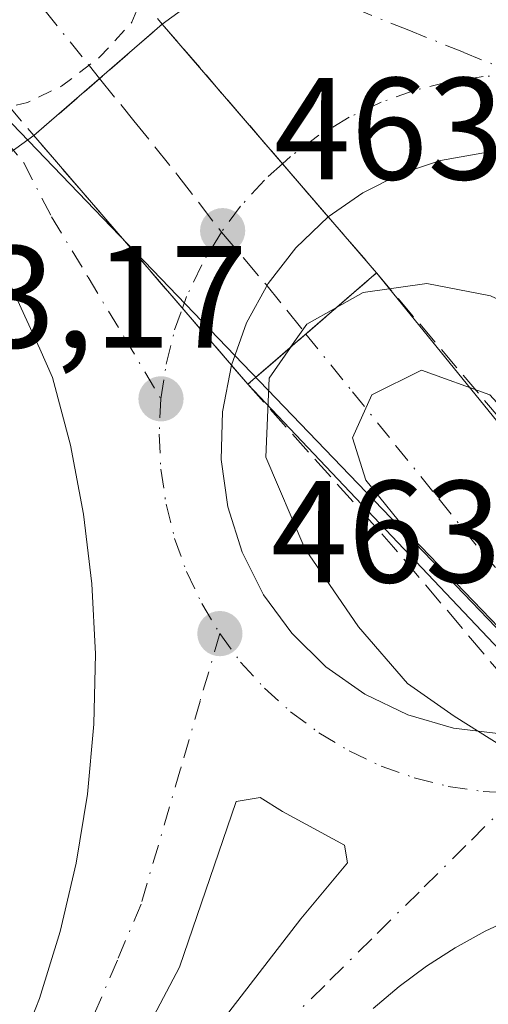
# Model space of a CAD drawing. Units: metres. Extents: x 610711 to 614156, y 4738574 to 4740945.
# Drawn here: x 612070 to 612103, y 4740767 to 4740835 of the extents above; entities that cross this region are included whole.
import ezdxf

# ---------------------------------------------------------------- set-up
doc = ezdxf.new("R2010")
doc.units = ezdxf.units.M
doc.header["$MEASUREMENT"] = 0
for name, pattern in [('DGN Style 2', [1.6480167562047852, 0.988810053722871, -0.6592067024819142]), ('DGN Style 3', [2.307223458686699, 1.648016756204785, -0.6592067024819142]), ('DGN Style 4', [2.6384748266838614, 1.318413404963828, -0.6592067024819142, 0.001648016756204785, -0.6592067024819142])]:
    doc.linetypes.add(name, pattern=pattern)
for name, color, linetype, lineweight in [('Curva de nivel auxiliar', 30, 'DGN Style 2', 0), ('Curva de nivel normal', 30, 'Continuous', 0), ('Elemento construido', 1, 'Continuous', 0), ('Núcleo urbano CxS', 7, 'Continuous', 0), ('Obra de contención lineal', 1, 'DGN Style 3', 13), ('Puente Cxs', 1, 'Continuous', 13), ('Punto de cota en terreno', 7, 'Continuous', 0), ('Rótulo de punto de cota en construcción', 7, 'Continuous', 0), ('Rótulo de punto de cota en terreno', 7, 'Continuous', 0), ('Suelo desnudo CxS', 253, 'Continuous', 0), ('Vía urbana Cxs', 4, 'Continuous', 0), ('Vía urbana eje', 4, 'DGN Style 4', 0), ('Vía urbana eje oculto', 142, 'DGN Style 3', 0), ('Vía urbana oculto Cxs', 4, 'DGN Style 3', 0)]:
    doc.layers.add(name, color=color, linetype=linetype, lineweight=lineweight)
doc.styles.add('Style-Arial', font='txt')

# ---------------------------------------------------------------- blocks, each defined once
blk = doc.blocks.new('*U16')
at = {"layer": 'Núcleo urbano CxS', "color": 7, "linetype": 'Continuous', "lineweight": 0}
blk.add_polyline3d([(612168.3035000004, 4740848.0573, 463.068299999999), (612145.7048000004, 4740815.9441, 463.7272999999987), (612142.1360999999, 4740794.535499999, 461.6964000000008), (612136.1889000004, 4740782.6417, 459.5050999999949), (612131.4310999997, 4740774.316099999, 452.2905000000028), (612130.3778999997, 4740774.028899999, 452.2851999999984), (612118.7521000003, 4740770.858300001, 460.2897999999987), (612120.3233000003, 4740773.1567, 458.4407999999967), (612110.9309, 4740784.4431, 459.2443999999959), (612106.1432999996, 4740790.1961, 456.0981000000029), (612105.4956999999, 4740790.974099999, 456.0237999999954), (612098.8794999998, 4740797.8541, 456.3656999999948), (612080.7515000004, 4740816.7049, 463.2746000000043), (612010.0551000005, 4740890.219699999, 462.3665000000037)], dxfattribs=at)
blk = doc.blocks.new('5PATER')
at = {"layer": 'Suelo desnudo CxS', "linetype": 'Continuous', "lineweight": 0}
h = blk.add_hatch(color=51, dxfattribs=at)
edge = h.paths.add_edge_path()
edge.add_ellipse((0, 0), major_axis=(-0.1095731443231308, -0.1110710700762829), ratio=0.9994222409660322, start_angle=0, end_angle=360)
blk = doc.blocks.new('*U51')
at = {"layer": 'Vía urbana Cxs', "color": 4, "linetype": 'Continuous', "lineweight": 0}
for points in [[(612105.2352, 4740826.0209, 463.4858999999997), (612102.3306999998, 4740825.932600001, 463.4668999999994), (612099.4691000005, 4740825.4257, 463.4615000000049), (612096.7109000003, 4740824.5108, 463.4619999999995), (612094.1136999996, 4740823.2072, 463.3549999999959), (612091.7319999998, 4740821.542199999, 462.8190000000032), (612080.2901, 4740834.8201, 462.5396999999939), (612085.9401000004, 4740838.9301, 463.9121000000014)], [(612070.0500999996, 4740763.1601, 463.1512999999978), (612071.8101000005, 4740767.6601, 463.4048000000039), (612073.2501999997, 4740772.280099999, 463.6385000000009), (612074.3602, 4740776.9901, 463.7060999999958), (612075.1301999995, 4740781.7601, 463.4248999999982), (612075.5701000001, 4740786.5801, 463.4388000000035), (612075.6801000005, 4740791.420100001, 463.559699999998), (612075.4401000004, 4740796.2501, 463.6527999999962), (612074.8601000002, 4740801.050100001, 463.9946999999956), (612073.9501, 4740805.800100001, 464.0118999999977), (612072.7101999996, 4740810.4801, 463.8246000000072), (612071.8400999998, 4740812.440099999, 464.0268000000069), (612070.9501, 4740814.4001, 464.1331999999966), (612070.0500999996, 4740816.350099999, 463.9867999999988)], [(612066.5459000003, 4740823.6413, 464.1150000000052), (612071.4301000005, 4740827.140100001, 462.8766999999935), (612085.0499, 4740811.324100001, 461.6612000000023), (612084.4354999998, 4740808.096999999, 462.6643999999943), (612084.3559999998, 4740804.812899999, 463.0182999999961), (612084.8130000001, 4740801.559800001, 463.1839999999939), (612085.7948000003, 4740798.424799999, 463.2301000000007), (612087.2748999996, 4740795.492000001, 463.2535000000062), (612089.2134999996, 4740792.84, 463.2260999999999), (612091.5588999996, 4740790.539799999, 463.2859999999928), (612094.2481000006, 4740788.653000001, 463.1254000000045), (612097.2090999996, 4740787.2302, 463.1340000000055), (612100.3625999996, 4740786.309599999, 462.8625000000029), (612103.6239999998, 4740785.9157, 462.2590999999957)], [(612104.6901000004, 4740773.300100001, 463.429999999993), (612102.5500999996, 4740772.300100001, 463.235400000005), (612100.4901000002, 4740771.1601, 463.247199999998), (612098.5100999996, 4740769.890100001, 463.276199999993), (612096.6102, 4740768.4901, 463.296199999997), (612094.8201000001, 4740766.970100001, 463.3243999999977)], [(612082.8514, 4740764.108300001, 463.2718000000023), (612089.8365000002, 4740773.157099999, 463.4380999999995), (612093.0643999996, 4740777.02, 463.6898999999976), (612092.8526999997, 4740778.2371, 463.7157000000007), (612088.5664999997, 4740780.565400001, 463.7767000000022), (612087.0318999998, 4740781.517899999, 463.6588999999949), (612085.3914000001, 4740781.2533, 463.5022000000026), (612081.4755999995, 4740769.8233, 463.3233000000037), (612074.5964000003, 4740756.8058, 463.1052000000054)]]:
    blk.add_polyline3d(points, dxfattribs=at)
blk = doc.blocks.new('*U53')
at = {"layer": 'Vía urbana Cxs', "color": 4, "linetype": 'Continuous', "lineweight": 0}
blk.add_polyline3d([(612030.4301000005, 4740898.670100001, 463.4624999999942), (612057.9001000002, 4740866.1801, 462.7100999999967), (612059.4879999999, 4740864.365, 462.7072000000044), (612062.1072000006, 4740861.371099999, 462.9279999999999), (612072.3701, 4740849.640100001, 463.3420000000042), (612076.8300999999, 4740845.6501, 463.4891000000061), (612081.9200999998, 4740842.4901, 463.6916000000056), (612086.9549000004, 4740840.1251, 464.165399999998), (612085.9401000004, 4740838.9301, 463.9121000000014), (612080.2901, 4740834.8201, 462.5396999999939), (612071.4301000005, 4740827.140100001, 462.8766999999935), (612066.5459000003, 4740823.6413, 464.1150000000052), (612066.3201000001, 4740824.100099999, 464.1196000000054), (612065.3501000004, 4740826.020099999, 464.1049999999959), (612064.3701, 4740827.9301, 463.9661000000052), (612063.3800999997, 4740829.840100001, 463.7155999999959), (612062.3701, 4740831.7401, 463.688599999994), (612055.5800999999, 4740840.600099999, 463.3413), (612051.1501000002, 4740837.0601, 463.8463999999949), (612040.4028000003, 4740849.849199999, 463.6491999999998), (612015.4101, 4740879.590100001, 462.968200000003), (612019.5500999996, 4740883.4301, 462.9328999999998), (612016.8901000004, 4740886.090100001, 462.7761000000028)], dxfattribs=at)

msp = doc.modelspace()

# ---------------------------------------------------------------- linework, layer by layer
at = {"layer": 'Curva de nivel auxiliar', "color": 30, "linetype": 'DGN Style 2', "lineweight": 0, "elevation": 462.5, "flags": 128}
msp.add_lwpolyline([(611998.0283000004, 4740820.805199999), (611997.4000000004, 4740821.720100001), (611996.0499999998, 4740822.690099999), (611994.3700000001, 4740822.9901), (611991.9299999997, 4740822.7401), (611988.25, 4740821.5801), (611986.0700000003, 4740820.370100001), (611984.3799999999, 4740818.380100001), (611982.6299999999, 4740815.470100001), (611979.2000000002, 4740807.8301), (611977.5199999996, 4740806.870100001), (611976.75, 4740806.850099999), (611976.3300000001, 4740807.2401), (611976.7000000002, 4740808.450099999), (611978.7800000003, 4740811.7301), (611979.6600000003, 4740813.9901), (611979.9100000003, 4740816.110099999), (611979.3700000001, 4740817.700099999), (611979.4699999997, 4740818.3201), (611982.6200000001, 4740821.1501), (611987.5300000003, 4740826.4801), (611988.5899999999, 4740828.0801), (611989.0899999999, 4740830.2501), (611988.7599999999, 4740831.840100001), (611987.6500000004, 4740833.0801), (611982.5099999999, 4740835.280099999), (611980.6699999999, 4740835.4301), (611980.0899999999, 4740834.450099999), (611979.8300000001, 4740830.960100001), (611979.04, 4740827.530099999), (611977.0800000001, 4740825.100099999), (611975.8899999997, 4740824.380100001), (611975.25, 4740824.420100001), (611976.6600000003, 4740826.770099999), (611976.7199999997, 4740828.340100001), (611975.7999999998, 4740829.670100001), (611972.0499999998, 4740832.210100001), (611971.4400000004, 4740834.450099999), (611972.0099999999, 4740837.3201), (611974.8899999997, 4740842.1601), (611975.9299999997, 4740844.9001), (611976, 4740846.630100001), (611974.8200000003, 4740851.4001), (611975.2100000001, 4740852.940099999), (611976.2199999997, 4740854.3301), (611982.2300000006, 4740859.8101), (611992.1699999999, 4740867.8301), (611996.8099999996, 4740872.700099999), (612000.9600000001, 4740878.050100001), (612003.3700000001, 4740880.280099999), (612006.0700000003, 4740882.050100001), (612013.9900000002, 4740885.220100001), (612014.7300000006, 4740884.700099999), (612015.0899999999, 4740883.870100001), (612014.4800000006, 4740880.890100001), (612014.8700000001, 4740880.030099999), (612020.4199999999, 4740877.840100001), (612021.4500000002, 4740877.9101), (612023.8200000003, 4740878.780099999), (612027.6100000005, 4740875.700099999), (612030.04, 4740872.5601), (612039.2999999998, 4740862.690099999), (612041.8700000001, 4740858.630100001), (612047.8499999996, 4740850.850099999), (612055.5800000001, 4740842.620100001), (612059.7800000003, 4740838.6801), (612067.0700000003, 4740829.840100001), (612067.8700000001, 4740829.270099999), (612069.2699999996, 4740829.030099999), (612071, 4740829.4301), (612073.3399999999, 4740830.540100001), (612075.9900000002, 4740832.5601), (612078.1900000004, 4740834.950099999), (612079.0099999999, 4740836.890100001), (612078.6299999999, 4740838.840100001), (612073.3300000001, 4740846.470100001), (612064.5300000003, 4740855.800100001), (612061.3700000001, 4740860.460100001), (612054.6799999997, 4740867.9101), (612052.8700000001, 4740871.780099999), (612052.3899999997, 4740875.6501), (612051.6600000003, 4740877.850099999), (612047.4900000002, 4740883.370100001), (612045.4800000006, 4740887.120100001), (612044.8600000005, 4740888.880100001), (612043.9600000001, 4740894.0801), (612043.6900000004, 4740898.540100001), (612042.9073999999, 4740900.6512)], dxfattribs=at)
at = {"layer": 'Curva de nivel normal', "color": 30, "linetype": 'Continuous', "lineweight": 0, "flags": 128}
for points, elevation in [([(612266.4545999998, 4740913.1404), (612268.4500000002, 4740910.860099999), (612270.3700000001, 4740906.390100001), (612269.9199999999, 4740903.1501), (612268.1200000001, 4740900.470100001), (612261, 4740895.120100001), (612258.9699999997, 4740893.920100001), (612233.4299999997, 4740879.6601), (612219.3300000001, 4740870.2401), (612213.3300000001, 4740865.860099999), (612201.4199999999, 4740855.350099999), (612183.0499999998, 4740838.7401), (612165.0499999998, 4740820.2401), (612155.9699999997, 4740811.370100001), (612149.4600000001, 4740806.890100001), (612142.4500000002, 4740804.270099999), (612134.9500000002, 4740803.920100001), (612123.0700000003, 4740806.340100001), (612114.5800000001, 4740809.860099999), (612108.2999999998, 4740813.5601), (612102.9100000003, 4740816.090100001), (612098.5199999996, 4740816.950099999), (612094.1500000004, 4740816.3301), (612092.2995999996, 4740815.289899999)], 460), ([(612092.2995999996, 4740815.289899999), (612090.25, 4740814.140100001), (612089.1399999997, 4740812.5601), (612089.1299000002, 4740812.545600001)], 460), ([(612089.1299000002, 4740812.545600001), (612087.6500000004, 4740810.420100001), (612087.4299999997, 4740804.9801), (612090.1200000001, 4740798.690099999), (612093.8099999996, 4740793.280099999), (612097.1900000004, 4740789.370100001), (612100.4199999999, 4740787.140100001), (612103.8099999996, 4740785.0001), (612107.3499999996, 4740779.8301), (612109.3099999996, 4740771.790100001), (612108.7999999998, 4740767.040100001), (612107.1900000004, 4740763.1601), (612099.9400000004, 4740753.6801), (612093.4500000002, 4740743.9901), (612091.04, 4740738.970100001), (612088.1600000003, 4740735.1801), (612084.9400000004, 4740730.460100001), (612081.5099999999, 4740725.690099999), (612054.8200000003, 4740700.8301), (612043.2400000002, 4740689.450099999), (612038.0499999998, 4740683.090100001), (612038.0115, 4740682.993000001)], 460), ([(612114.6676000003, 4740794.153200001), (612114.6648000004, 4740794.1567), (612113.6200000001, 4740795.5001), (612108.1299999999, 4740803.520099999), (612102.8700000001, 4740809.270099999), (612098.1500000004, 4740810.970100001), (612094.7300000006, 4740809.270099999), (612093.4000000004, 4740806.3201), (612094.3300000001, 4740803.4001), (612097.5099999999, 4740799.440099999), (612102.9299999997, 4740793.8301), (612108.0899999999, 4740788.450099999)], 455)]:
    msp.add_lwpolyline(points, dxfattribs=dict(at, elevation=elevation))
at = {"layer": 'Elemento construido', "color": 1, "linetype": 'Continuous', "lineweight": 0}
for points in [[(612070.0500999996, 4740763.1601, 463.1512999999978), (612071.8101000005, 4740767.6601, 463.4048000000039), (612073.2500999998, 4740772.280099999, 463.6385000000009), (612074.3601000002, 4740776.9901, 463.7060999999958), (612075.1300999997, 4740781.7601, 463.4248999999982), (612075.5701000001, 4740786.5801, 463.4388000000035), (612075.6801000005, 4740791.420100001, 463.559699999998), (612075.4401000004, 4740796.2501, 463.6527999999962), (612074.8601000002, 4740801.050100001, 463.9946999999956), (612073.9501, 4740805.800100001, 464.0118999999977), (612072.7100999998, 4740810.4801, 463.8246000000072), (612071.8400999998, 4740812.440099999, 464.0268000000069), (612070.9501, 4740814.4001, 464.1331999999966), (612070.0500999996, 4740816.350099999, 463.9867999999988)], [(612104.6901000004, 4740773.300100001, 463.429999999993), (612102.5500999996, 4740772.300100001, 463.235400000005), (612100.4901000002, 4740771.1601, 463.247199999998), (612098.5100999996, 4740769.890100001, 463.276199999993), (612096.6101000002, 4740768.4901, 463.296199999997), (612094.8201000001, 4740766.970100001, 463.3243999999977)]]:
    msp.add_polyline3d(points, dxfattribs=at)
at = {"layer": 'Núcleo urbano CxS', "color": 7, "linetype": 'Continuous', "lineweight": 0}
for points in [[(611929.6425000001, 4740736.054099999, 461.9084000000003), (611888.9489000002, 4740784.419500001, 461.3142999999982), (612010.0551000005, 4740890.219699999, 462.3665000000037), (612080.7515000004, 4740816.7049, 463.2746000000043), (612098.8794999998, 4740797.8541, 456.3656999999948), (612105.4956999999, 4740790.974099999, 456.0237999999954), (612106.1432999996, 4740790.1961, 456.0981000000029), (612110.9309, 4740784.4431, 459.2443999999959), (612120.3233000003, 4740773.1567, 458.4407999999967), (612118.7521000003, 4740770.858300001, 460.2897999999987), (612104.7052999996, 4740750.3091, 458.0106999999989)], [(612010.0551000005, 4740890.219699999, 462.3665000000037), (612080.7515000004, 4740816.7049, 463.2746000000043), (612098.8794999998, 4740797.8541, 456.3656999999948), (612105.4956999999, 4740790.974099999, 456.0237999999954), (612106.1432999996, 4740790.1961, 456.0981000000029), (612110.9309, 4740784.4431, 459.2443999999959), (612120.3233000003, 4740773.1567, 458.4407999999967), (612118.7521000003, 4740770.858300001, 460.2897999999987)], [(612010.0551000005, 4740890.219699999, 462.3665000000037), (612080.7515000004, 4740816.7049, 463.2746000000043), (612098.8794999998, 4740797.8541, 456.3656999999948), (612105.4956999999, 4740790.974099999, 456.0237999999954), (612106.1432999996, 4740790.1961, 456.0981000000029), (612110.9309, 4740784.4431, 459.2443999999959), (612120.3233000003, 4740773.1567, 458.4407999999967), (612118.7521000003, 4740770.858300001, 460.2897999999987)]]:
    msp.add_polyline3d(points, dxfattribs=at)
at = {"layer": 'Obra de contención lineal', "color": 1, "linetype": 'DGN Style 3', "lineweight": 13, "extrusion": (-0.003812438165333223, 0.004529112608772924, 0.9999824760735623), "elevation": 19601.12408479922, "flags": 128}
msp.add_lwpolyline([(611999.975756373, 4740868.685341355), (612068.7465668424, 4740786.988203431)], dxfattribs=at)
at = {"layer": 'Obra de contención lineal', "color": 1, "linetype": 'DGN Style 3', "lineweight": 13, "extrusion": (0.425894515362205, 0.3675628355818786, 0.8267474969320447), "elevation": 2003618.731555365, "flags": 128}
msp.add_lwpolyline([(3189224.910774124, -2943661.089436309), (3189200.864213724, -2943661.219552716), (3189127.500922147, -2943660.144848077)], dxfattribs=at)
at = {"layer": 'Obra de contención lineal', "color": 1, "linetype": 'DGN Style 3', "lineweight": 13, "extrusion": (-0.7525206346721963, -0.6569357322571221, 0.04634801048970436), "elevation": -3575005.312317402, "flags": 128}
msp.add_lwpolyline([(-3168861.418716006, 166334.5343363151), (-3168845.85327005, 166329.4793039424), (-3168830.798174872, 166333.4640861745)], dxfattribs=at)
at = {"layer": 'Obra de contención lineal', "color": 1, "linetype": 'DGN Style 3', "lineweight": 13, "extrusion": (0.7530125364552331, 0.6532266174609618, 0.07916505657022169), "elevation": 3557768.387486747, "flags": 128}
msp.add_lwpolyline([(3180038.853816245, -282074.7477813659), (3180023.799372303, -282077.6754698522), (3180008.226716895, -282075.4263109161)], dxfattribs=at)
at = {"layer": 'Puente Cxs', "color": 1, "linetype": 'Continuous', "lineweight": 13, "extrusion": (0.02170893297920707, 0.01881767553888434, 0.9995872234658753), "elevation": 102961.4501982271, "flags": 128}
msp.add_lwpolyline([(3181420.469404553, -3566235.600564698), (3181420.469404553, -3566247.330678465)], dxfattribs=at)
at = {"layer": 'Puente Cxs', "color": 1, "linetype": 'Continuous', "lineweight": 13, "extrusion": (0.03284612103696522, -0.03811662251729641, 0.9987333254781775), "elevation": -160138.1941488945, "flags": 128}
msp.add_lwpolyline([(3558448.331177745, 3187782.696492583), (3558448.331177745, 3187760.041871156)], dxfattribs=at)
at = {"layer": 'Puente Cxs', "color": 1, "linetype": 'Continuous', "lineweight": 13, "extrusion": (0.04040837810971495, -0.04692409219785186, 0.9980808046195206), "elevation": -197264.2076893204, "flags": 128}
msp.add_lwpolyline([(3557367.451374732, 3186871.949479812), (3557367.451374731, 3186894.612373088)], dxfattribs=at)
at = {"layer": 'Puente Cxs', "color": 1, "linetype": 'Continuous', "lineweight": 13, "extrusion": (0.004735838465515436, 0.004100477949397332, 0.9999803787648112), "elevation": 22799.79243630264, "flags": 128}
msp.add_lwpolyline([(612086.0107280071, 4740764.045633706), (612077.1404793911, 4740756.365569141)], dxfattribs=at)
at = {"layer": 'Puente Cxs', "color": 1, "linetype": 'Continuous', "lineweight": 13}
msp.add_3dface([(612095.0601000005, 4740817.6801, 461.3997999999993), (612086.1901000004, 4740810.0001, 461.4732999999979), (612071.4301000005, 4740827.140100001, 462.8766999999935), (612080.2901, 4740834.8201, 462.5396999999939)], dxfattribs=at)
at = {"layer": 'Vía urbana Cxs', "color": 4, "linetype": 'Continuous', "lineweight": 0, "extrusion": (-0.2260387388298656, -0.01450435399245601, 0.9740103245158469), "elevation": -206666.0848440157, "flags": 128}
msp.add_lwpolyline([(-4691909.633345773, 890747.1071167497), (-4691913.373107786, 890753.1661811857), (-4691914.500671575, 890754.2844856317)], dxfattribs=at)
msp.add_lwpolyline([(-4691909.633345773, 890747.1071167497), (-4691913.373107786, 890753.1661811857), (-4691914.500671575, 890754.2844856317)], dxfattribs=at)
at = {"layer": 'Vía urbana Cxs', "color": 4, "linetype": 'Continuous', "lineweight": 0, "extrusion": (0.02170893297920707, 0.01881767553888434, 0.9995872234658753), "elevation": 102961.4501982271, "flags": 128}
msp.add_lwpolyline([(3181420.469404553, -3566235.600564698), (3181420.469404553, -3566247.330678465)], dxfattribs=at)
msp.add_lwpolyline([(3181420.469404553, -3566235.600564698), (3181420.469404553, -3566247.330678465)], dxfattribs=at)
at = {"layer": 'Vía urbana Cxs', "color": 4, "linetype": 'Continuous', "lineweight": 0, "extrusion": (-0.01040075548610431, 0.01206969046032832, 0.9998730653725554), "elevation": 51316.79235465491, "flags": 128}
msp.add_lwpolyline([(612051.9893822137, 4740560.751225552), (612063.4335683815, 4740547.4723583)], dxfattribs=at)
msp.add_lwpolyline([(612051.9893822137, 4740560.751225552), (612063.4335683815, 4740547.4723583)], dxfattribs=at)
at = {"layer": 'Vía urbana Cxs', "color": 4, "linetype": 'Continuous', "lineweight": 0, "extrusion": (0.1641021553112987, 0.1175546908615434, 0.9794137926732672), "elevation": 658202.0575906363, "flags": 128}
msp.add_lwpolyline([(3497562.704135642, -3191216.014616452), (3497562.704135642, -3191222.148978519)], dxfattribs=at)
msp.add_lwpolyline([(3497562.704135642, -3191216.014616452), (3497562.704135642, -3191222.148978519)], dxfattribs=at)
at = {"layer": 'Vía urbana Cxs', "color": 4, "linetype": 'Continuous', "lineweight": 0, "extrusion": (0.03793656165182719, -0.0440538524138611, 0.9983086072841078), "elevation": -185169.7198125607, "flags": 128}
msp.add_lwpolyline([(3557362.122021568, 3187605.251568597), (3557362.122021568, 3187626.159037317)], dxfattribs=at)
msp.add_lwpolyline([(3557362.122021568, 3187605.251568597), (3557362.122021568, 3187626.159037317)], dxfattribs=at)
at = {"layer": 'Vía urbana Cxs', "color": 4, "linetype": 'Continuous', "lineweight": 0, "extrusion": (0.004735838465515436, 0.004100477949397332, 0.9999803787648112), "elevation": 22799.79243630264, "flags": 128}
msp.add_lwpolyline([(612077.1404793911, 4740756.365569141), (612086.0107280071, 4740764.045633706)], dxfattribs=at)
at = {"layer": 'Vía urbana Cxs', "color": 4, "linetype": 'Continuous', "lineweight": 0, "extrusion": (0.03609169737140629, -0.04441549241993977, 0.9983609835194608), "elevation": -188013.5585050124, "flags": 128}
msp.add_lwpolyline([(3464763.760312001, 3287867.97765425), (3464763.760312001, 3287837.291296656)], dxfattribs=at)
at = {"layer": 'Vía urbana Cxs', "color": 4, "linetype": 'Continuous', "lineweight": 0, "extrusion": (0.03765746960460722, -0.03969598948701836, 0.9985019496233469), "elevation": -164680.7448350814, "flags": 128}
msp.add_lwpolyline([(3706845.08048789, 3013623.054506438), (3706845.08048789, 3013653.758423518)], dxfattribs=at)
at = {"layer": 'Vía urbana Cxs', "color": 4, "linetype": 'Continuous', "lineweight": 0}
msp.add_polyline3d([(612091.7319999998, 4740821.542199999, 462.8190000000032), (612089.4858999997, 4740819.408100001, 462.5311999999976), (612087.5950999996, 4740816.953600001, 462.599000000002), (612086.1046000002, 4740814.237400001, 461.5531000000047), (612085.0499, 4740811.324100001, 461.6612000000023), (612071.4301000005, 4740827.140100001, 462.8766999999935), (612080.2901, 4740834.8201, 462.5396999999939)], close=True, dxfattribs=at)
for points in [[(612118.6189000001, 4740791.816199999, 461.3135000000038), (612120.7474999996, 4740794.3413, 462.5334000000003), (612122.4331999999, 4740797.181299999, 463.1588999999949), (612123.4222999997, 4740799.614800001, 463.2030999999988), (612124.0763999998, 4740802.1589, 463.2387000000017), (612124.3836000003, 4740804.7678, 463.3150000000023), (612124.3382000001, 4740807.394200001, 463.4054999999935), (612123.8892999999, 4740810.267200001, 463.4636000000028), (612123.0410000002, 4740813.0485, 463.5228000000062), (612121.8102000002, 4740815.6829, 463.5011999999988), (612120.2211999996, 4740818.1182, 463.5861000000005), (612118.3057000004, 4740820.3059, 463.6272000000026), (612116.1667, 4740822.1413, 463.6285999999964), (612113.7867000002, 4740823.651000001, 463.6518999999971), (612111.2148000002, 4740824.8038, 463.5889000000025), (612108.2703, 4740825.635, 463.5149999999995), (612105.2352, 4740826.0209, 463.4858999999997), (612102.3306999998, 4740825.932600001, 463.4668999999994), (612099.4691000005, 4740825.4257, 463.4615000000049), (612096.7109000003, 4740824.5108, 463.4619999999995), (612094.1136999996, 4740823.2072, 463.3549999999959), (612091.7319999998, 4740821.542199999, 462.8190000000032)], [(612070.0500999996, 4740763.1601, 463.1512999999978), (612071.8101000005, 4740767.6601, 463.4048000000039), (612073.2501999997, 4740772.280099999, 463.6385000000009), (612074.3602, 4740776.9901, 463.7060999999958), (612075.1301999995, 4740781.7601, 463.4248999999982), (612075.5701000001, 4740786.5801, 463.4388000000035), (612075.6801000005, 4740791.420100001, 463.559699999998), (612075.4401000004, 4740796.2501, 463.6527999999962), (612074.8601000002, 4740801.050100001, 463.9946999999956), (612073.9501, 4740805.800100001, 464.0118999999977), (612072.7101999996, 4740810.4801, 463.8246000000072), (612071.8400999998, 4740812.440099999, 464.0268000000069), (612070.9501, 4740814.4001, 464.1331999999966), (612070.0500999996, 4740816.350099999, 463.9867999999988), (612069.1401000004, 4740818.300100001, 463.817200000005), (612068.2100999998, 4740820.2401, 463.9409000000014), (612067.2701000003, 4740822.170100001, 464.0849000000017), (612066.5459000003, 4740823.6413, 464.1150000000052)], [(612091.7319999998, 4740821.542199999, 462.8190000000032), (612089.4858999997, 4740819.408100001, 462.5311999999976), (612087.5950999996, 4740816.953600001, 462.599000000002), (612086.1046000002, 4740814.237400001, 461.5531000000047), (612085.0499, 4740811.324100001, 461.6612000000023)], [(612085.0499, 4740811.324100001, 461.6612000000023), (612084.4354999998, 4740808.096999999, 462.6643999999943), (612084.3559999998, 4740804.812899999, 463.0182999999961), (612084.8130000001, 4740801.559800001, 463.1839999999939), (612085.7948000003, 4740798.424799999, 463.2301000000007), (612087.2748999996, 4740795.492000001, 463.2535000000062), (612089.2134999996, 4740792.84, 463.2260999999999), (612091.5588999996, 4740790.539799999, 463.2859999999928), (612094.2481000006, 4740788.653000001, 463.1254000000045), (612097.2090999996, 4740787.2302, 463.1340000000055), (612100.3625999996, 4740786.309599999, 462.8625000000029), (612103.6239999998, 4740785.9157, 462.2590999999957), (612106.9058999997, 4740786.0592, 460.8775000000023)], [(612082.8514, 4740764.108300001, 463.2718000000023), (612089.8365000002, 4740773.157099999, 463.4380999999995), (612093.0643999996, 4740777.02, 463.6898999999976), (612092.8526999997, 4740778.2371, 463.7157000000007), (612088.5664999997, 4740780.565400001, 463.7767000000022), (612087.0318999998, 4740781.517899999, 463.6588999999949), (612085.3914000001, 4740781.2533, 463.5022000000026), (612081.4755999995, 4740769.8233, 463.3233000000037), (612074.5964000003, 4740756.8058, 463.1052000000054)], [(612113.8205000004, 4740776.461800001, 462.9311000000016), (612111.7600999996, 4740775.6601, 463.2535000000062), (612109.1300999997, 4740774.860099999, 463.5194000000047), (612106.8800999997, 4740774.1501, 463.6368999999977), (612104.6901000004, 4740773.300100001, 463.429999999993), (612102.5500999996, 4740772.300100001, 463.235400000005), (612100.4901000002, 4740771.1601, 463.247199999998), (612098.5100999996, 4740769.890100001, 463.276199999993), (612096.6102, 4740768.4901, 463.296199999997), (612094.8201000001, 4740766.970100001, 463.3243999999977)]]:
    msp.add_polyline3d(points, dxfattribs=at)
msp.add_3dface([(612114.3803000003, 4740793.904100001, 459.6435999999958), (612107.2899000002, 4740787.758099999, 459.7933000000049), (612086.1901000004, 4740810.0001, 461.4732999999979), (612095.0601000005, 4740817.6801, 461.3997999999993)], dxfattribs=at)
at = {"layer": 'Vía urbana eje', "color": 4, "linetype": 'DGN Style 4', "lineweight": 0}
for points in [[(612012.9967, 4740909.005000001, 462.0224000000017), (612017.2301000003, 4740903.7601, 462.0092000000004), (612020.2801000001, 4740899.9901, 461.997199999998), (612023.3501000004, 4740896.210100001, 461.9762999999948), (612026.3901000004, 4740892.4301, 461.9211000000069), (612029.4401000004, 4740888.6501, 461.879700000005), (612032.5100999996, 4740884.860099999, 461.777900000001), (612035.5500999996, 4740881.090100001, 461.7197000000015), (612038.6201, 4740877.3101, 461.5368000000017), (612041.6700999998, 4740873.520099999, 461.3625000000029), (612044.7100999998, 4740869.7501, 461.2737000000052), (612047.7801000001, 4740865.970100001, 460.9262000000017), (612050.8201000001, 4740862.1801, 460.6395000000048), (612053.8901000004, 4740858.4101, 460.3509999999952), (612056.9401000004, 4740854.630100001, 460.0529999999999), (612059.9801000003, 4740850.840100001, 459.9811999999947), (612063.0500999996, 4740847.0701, 459.3025999999954), (612066.1001000004, 4740843.290100001, 459.2045000000071), (612069.1601, 4740839.5101, 459.0578999999998), (612072.2100999998, 4740835.7301, 458.6607999999979), (612075.2600999996, 4740831.940099999, 460.7283000000025), (612075.9653000003, 4740831.0713, 461.3359999999957)], [(612104.8300999999, 4740831.3301, 463.5822000000044), (612101.0500999996, 4740832.890100001, 463.5369999999967), (612097.2801000001, 4740834.4001, 463.6584000000003), (612093.5000999998, 4740835.920100001, 463.6573999999965), (612085.9401000004, 4740838.9301, 463.9121000000014), (612082.4401000004, 4740841.190099999, 463.6791999999987), (612078.9401000004, 4740843.460100001, 463.5429000000004), (612075.4401000004, 4740845.720100001, 463.1052999999956), (612072.5701000001, 4740848.0801, 463.1974999999948), (612069.6901000004, 4740850.4301, 462.4811999999947), (612066.8300999999, 4740852.800100001, 462.4336999999941), (612060.6201, 4740860.0701, 462.1790000000037), (612057.5100999996, 4740863.690099999, 462.0920000000042), (612054.3901000004, 4740867.3301, 462.1821000000054), (612051.2801000001, 4740870.970100001, 462.3671000000032), (612048.1700999998, 4740874.590100001, 462.1971000000049), (612045.0701000001, 4740878.2301, 462.1379000000015), (612041.9600999998, 4740881.850099999, 462.0117000000028), (612038.8501000004, 4740885.5001, 462.0288), (612035.7301000003, 4740889.130100001, 462.0176999999967), (612032.6401000004, 4740892.7601, 462.0124999999971), (612020.1901000004, 4740907.290100001, 461.982600000003), (612018.6464999998, 4740909.097200001, 462.0065999999933)], [(612016.0701000001, 4740892.0101, 462.3073000000004), (612016.6401000004, 4740891.3301, 462.3513999999996), (612022.6401000004, 4740883.9901, 462.7038999999932), (612025.6601, 4740880.3201, 462.5197000000044), (612028.6601, 4740876.6501, 462.5601000000024), (612031.6700999998, 4740872.9801, 462.5390000000043), (612037.6700999998, 4740865.640100001, 462.6220999999932), (612040.6901000004, 4740861.970100001, 462.6576999999961), (612049.6901000004, 4740850.960100001, 462.6309999999939), (612052.7100999998, 4740847.290100001, 463.0947000000015), (612055.7100999998, 4740843.610099999, 462.9152000000031), (612061.7100999998, 4740836.270099999, 463.1750000000029), (612064.7301000003, 4740832.600099999, 463.043399999995), (612067.7301000003, 4740828.9301, 463.6195000000008), (612070.7301000003, 4740825.270099999, 463.3448000000063), (612072.6601, 4740821.540100001, 463.4777000000031), (612075.1700999998, 4740817.380100001, 463.5286000000052), (612077.6901000004, 4740813.210100001, 463.4388000000035), (612080.1901000004, 4740809.0001, 463.3656000000047)], [(612104.8300999999, 4740831.3301, 463.5822000000044), (612102.4200999998, 4740831.210100001, 463.5050000000047), (612100.0100999996, 4740830.850099999, 463.4471000000049), (612097.6601, 4740830.2601, 463.3908999999985), (612095.3701, 4740829.440099999, 463.391499999998), (612093.1700999998, 4740828.4101, 463.3990000000049), (612091.0800999999, 4740827.1601, 463.423299999995), (612089.1401000004, 4740825.710100001, 463.4526999999944), (612088.5771000005, 4740825.2031, 463.4668999999994)], [(612088.5771000005, 4740825.2031, 463.4668999999994), (612087.3300999999, 4740824.0801, 463.5096000000049), (612085.6901000004, 4740822.270099999, 463.5014999999985), (612084.3667000001, 4740820.4967, 463.4299000000028), (612083.0100999996, 4740818.2401, 463.4241000000038), (612081.9600999998, 4740816.050100001, 463.3212000000058), (612081.6722999997, 4740815.246300001, 463.2617999999929)], [(612080.1901000004, 4740809.0001, 463.3656000000047), (612080.5500999996, 4740811.4001, 463.2033999999985), (612081.1401000004, 4740813.7601, 463.1750000000029), (612081.6722999997, 4740815.246300001, 463.2617999999929)], [(612090.1898999996, 4740813.463300001, 458.8184000000037), (612093.4101, 4740809.4901, 456.4294999999984), (612096.3901000004, 4740805.770099999, 455.6889999999985), (612099.3901000004, 4740802.0801, 455.1892999999982), (612102.3901000004, 4740798.360099999, 454.653999999995), (612105.5305000005, 4740794.8004, 455.5418999999966), (612109.8142999997, 4740789.9463, 457.6585999999952)], [(612080.1901000004, 4740809.0001, 463.3656000000047), (612080.0701000001, 4740806.5701, 463.449099999998), (612080.1901000004, 4740804.1501, 463.4352000000072), (612080.5500999996, 4740801.7401, 463.3925000000018), (612081.1401000004, 4740799.380100001, 463.3114999999962), (612081.9600999998, 4740797.090100001, 463.2333000000072), (612083.0100999996, 4740794.9001, 463.2045999999973), (612084.2600999996, 4740792.8201, 463.2026999999944)], [(612084.2600999996, 4740792.8201, 463.2026999999944), (612082.8901000004, 4740788.1601, 463.1855999999971), (612081.5500999996, 4740783.5001, 463.1974999999948), (612078.8300999999, 4740774.1801, 463.3022000000056), (612077.1901000004, 4740770.3101, 463.2266999999993), (612075.5301000001, 4740766.440099999, 463.2186999999976)], [(612084.2600999996, 4740792.8201, 463.2026999999944), (612085.6901000004, 4740790.850099999, 463.1880999999995), (612087.3300999999, 4740789.0601, 463.1524999999965), (612089.1401000004, 4740787.4301, 463.1772999999957), (612091.0800999999, 4740785.9901, 463.2978000000003), (612093.1700999998, 4740784.7401, 463.3050999999978), (612095.3701, 4740783.690099999, 463.1858999999968), (612097.6601, 4740782.880100001, 463.0344999999944), (612100.0100999996, 4740782.290100001, 463.0019999999931), (612102.4200999998, 4740781.9301, 462.9777999999933), (612104.8300999999, 4740781.8101, 462.782600000006)], [(612088.6001000004, 4740765.720100001, 463.2970999999961), (612091.8501000004, 4740768.9301, 463.2508999999991), (612095.1001000004, 4740772.1601, 463.2173000000039), (612098.3501000004, 4740775.360099999, 463.1416999999929), (612101.6001000004, 4740778.590100001, 463.024900000004), (612104.8300999999, 4740781.8101, 462.782600000006)]]:
    msp.add_polyline3d(points, dxfattribs=at)
at = {"layer": 'Vía urbana eje oculto', "color": 142, "linetype": 'DGN Style 3', "lineweight": 0}
msp.add_polyline3d([(612075.9653000003, 4740831.0713, 461.3359999999957), (612078.3201000001, 4740828.170100001, 462.894100000005), (612081.3701, 4740824.390100001, 463.6392999999953), (612084.3667000001, 4740820.4967, 463.4299000000028), (612087.4200999998, 4740816.9001, 462.6267999999982), (612090.1898999996, 4740813.463300001, 458.8184000000037)], dxfattribs=at)
at = {"layer": 'Vía urbana oculto Cxs', "color": 4, "linetype": 'DGN Style 3', "lineweight": 0, "extrusion": (0.02170893297920707, 0.01881767553888434, 0.9995872234658753), "elevation": 102961.4501982271, "flags": 128}
msp.add_lwpolyline([(3181420.469404553, -3566235.600564698), (3181420.469404553, -3566247.330678465)], dxfattribs=at)
at = {"layer": 'Vía urbana oculto Cxs', "color": 4, "linetype": 'DGN Style 3', "lineweight": 0, "extrusion": (-0.01040075548610431, 0.01206969046032832, 0.9998730653725554), "elevation": 51316.79235465491, "flags": 128}
msp.add_lwpolyline([(612051.9893822137, 4740560.751225552), (612063.4335683815, 4740547.4723583)], dxfattribs=at)
at = {"layer": 'Vía urbana oculto Cxs', "color": 4, "linetype": 'DGN Style 3', "lineweight": 0, "extrusion": (0.03793656165182719, -0.0440538524138611, 0.9983086072841078), "elevation": -185169.7198125607, "flags": 128}
msp.add_lwpolyline([(3557362.122021568, 3187605.251568597), (3557362.122021568, 3187626.159037317)], dxfattribs=at)
at = {"layer": 'Vía urbana oculto Cxs', "color": 4, "linetype": 'DGN Style 3', "lineweight": 0, "extrusion": (0.1750622545946343, -0.2031513275904249, 0.9633705128944373), "elevation": -855504.1653671537, "flags": 128}
msp.add_lwpolyline([(3558459.869755658, 3074983.150514774), (3558459.869755658, 3074977.858426843)], dxfattribs=at)
at = {"layer": 'Vía urbana oculto Cxs', "color": 4, "linetype": 'DGN Style 3', "lineweight": 0, "extrusion": (0.004735838465515436, 0.004100477949397332, 0.9999803787648112), "elevation": 22799.79243630264, "flags": 128}
msp.add_lwpolyline([(612077.1404793911, 4740756.365569141), (612086.0107280071, 4740764.045633706)], dxfattribs=at)
at = {"layer": 'Vía urbana oculto Cxs', "color": 4, "linetype": 'DGN Style 3', "lineweight": 0, "extrusion": (0.06977176209292234, -0.08101895548244263, 0.9942674841645897), "elevation": -340930.3144158002, "flags": 128}
msp.add_lwpolyline([(3557431.11139711, 3174646.371250374), (3557431.11139711, 3174648.128617283)], dxfattribs=at)
at = {"layer": 'Vía urbana oculto Cxs', "color": 4, "linetype": 'DGN Style 3', "lineweight": 0}
msp.add_polyline3d([(612095.0601000005, 4740817.6801, 461.3997999999993), (612086.1901000004, 4740810.0001, 461.4732999999979), (612085.0499, 4740811.324100001, 461.6612000000023), (612071.4301000005, 4740827.140100001, 462.8766999999935), (612080.2901, 4740834.8201, 462.5396999999939), (612091.7319999998, 4740821.542199999, 462.8190000000032)], close=True, dxfattribs=at)

# ---------------------------------------------------------------- block references
at = {"layer": 'Núcleo urbano CxS', "color": 7, "linetype": 'Continuous', "lineweight": 0}
msp.add_blockref('*U16', (0, 0), dxfattribs=at)
at = {"layer": 'Punto de cota en terreno', "color": 7, "linetype": 'Continuous', "lineweight": 0, "xscale": 10, "yscale": 10, "zscale": 10}
for p in [(612084.4500000002, 4740820.59, 463.2599999999948), (612080.2000000002, 4740809, 463.1699999999983), (612084.2599999999, 4740792.82, 463)]:
    msp.add_blockref('5PATER', p, dxfattribs=at)
at = {"layer": 'Vía urbana Cxs', "color": 4, "linetype": 'Continuous', "lineweight": 0}
for name in ['*U51', '*U53']:
    msp.add_blockref(name, (0, 0), dxfattribs=at)

# ---------------------------------------------------------------- texts
at = {"layer": 'Rótulo de punto de cota en construcción', "color": 7, "linetype": 'Continuous', "lineweight": 0, "style": 'Style-Arial'}
msp.add_text('463,26', height=7.000000000000002, dxfattribs=at).set_placement((612087.9778000005, 4740824.117799999))
at = {"layer": 'Rótulo de punto de cota en terreno', "color": 7, "linetype": 'Continuous', "lineweight": 0, "style": 'Style-Arial'}
for s, p in [('463,17', (612057.0071999999, 4740812.527799999)), ('463', (612087.7878000002, 4740796.347800001))]:
    msp.add_text(s, height=7.000000000000002, dxfattribs=at).set_placement(p)

doc.saveas('drawing.dxf')
